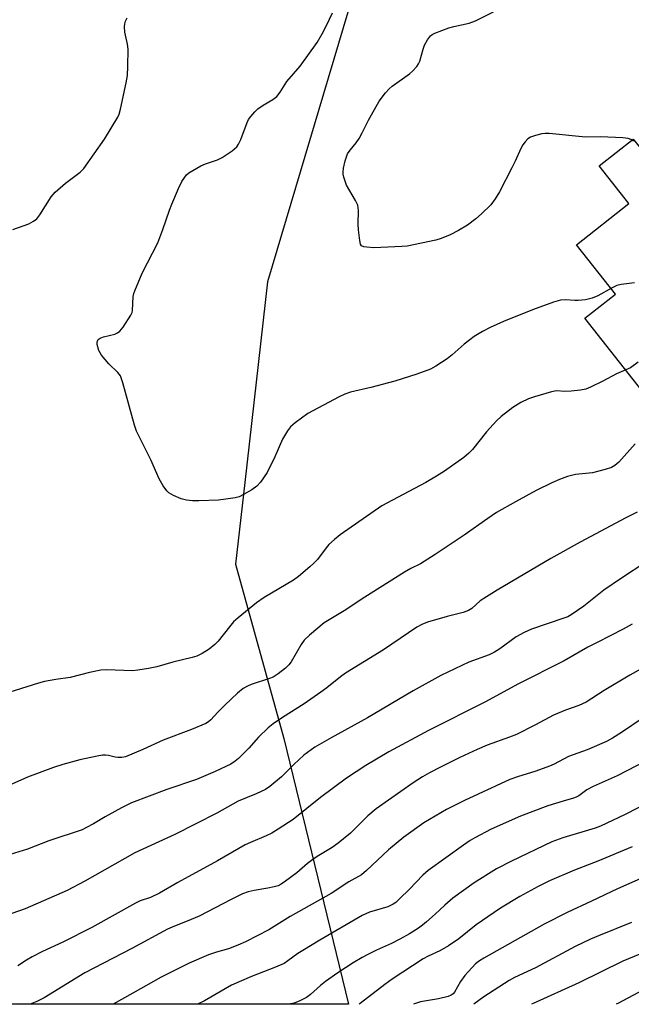
# Model space of a CAD drawing. Units: inches. Extents: x 1207771 to 1213771, y 553456 to 557457.
# Drawn here: x 1210851 to 1211020, y 553456 to 553728 of the extents above; entities that cross this region are included whole.
import ezdxf

# ---------------------------------------------------------------- set-up
doc = ezdxf.new("R2010")
doc.units = ezdxf.units.IN
doc.header["$MEASUREMENT"] = 0
for name, color, linetype in [('CULTRL-Pad', 6, 'Continuous'), ('NTRL-Trees', 3, 'Continuous'), ('Undefined', 1, 'Continuous')]:
    doc.layers.add(name, color=color, linetype=linetype)

msp = doc.modelspace()

# ---------------------------------------------------------------- linework, layer by layer
at = {"layer": 'CULTRL-Pad'}
msp.add_lwpolyline([(1211047.72, 553630.86), (1211029.58, 553616.55), (1211006.69, 553645.57), (1211015.13, 553652.23), (1211004.4, 553665.83), (1211018.84, 553677.22), (1211010.69, 553687.55), (1211020.08, 553694.96), (1211034.7, 553677.02), (1211032.75, 553675.48), (1211035.34, 553672.2), (1211022.87, 553662.37), (1211043.79, 553635.85)], close=True, dxfattribs=at)
at = {"layer": 'NTRL-Trees'}
msp.add_polyline3d([(1211357.29, 553647.16, 0), (1211307.11, 553704.95, 0), (1211269.25, 553747.99, 0), (1211245.11, 553874.89, 0), (1211227.21, 553895.13, 0), (1211154.8, 553895.91, 0), (1211122.89, 553910.7, 0), (1211103.42, 553935.62, 0), (1211080.85, 553940.29, 0), (1211069.17, 553927.83, 0), (1211079.29, 553906.03, 0), (1211090.97, 553892.8, 0), (1211091.75, 553878.01, 0), (1211082.42, 553867.02, 0), (1211027.7, 553851.39, 0), (1210995.86, 553840.77, 0), (1210954.16, 553773.23, 0), (1210919.1, 553655.6, 0), (1210912.86, 553600.28, 0), (1210910.32, 553577.73, 0), (1210923.67, 553529.69, 0), (1210941.51, 553456.4, 0), (1210254.55, 553456.47, 0)], dxfattribs=at)
at = {"layer": 'Undefined'}
for points, elevation in [([(1211020.1, 553694.37), (1211019.43, 553694.86), (1211018.65, 553695.14), (1211017.21, 553695.31), (1211011.01, 553695.6), (1211006.87, 553695.52), (1210996.89, 553696.48), (1210995.72, 553696.52), (1210994.84, 553696.41), (1210993.11, 553695.96), (1210991.72, 553695.46), (1210991.01, 553695.02), (1210990.28, 553694.24), (1210989.62, 553693.36), (1210989.04, 553692.4), (1210987.47, 553688.86), (1210986.55, 553687), (1210983.19, 553680.41), (1210981.97, 553678.44), (1210980.72, 553676.85), (1210978.2, 553674.32), (1210976.65, 553672.98), (1210974.32, 553671.26), (1210971.82, 553669.77), (1210969.51, 553668.53), (1210967.03, 553667.55), (1210965.63, 553667.12), (1210957.64, 553665.43), (1210956.19, 553665.31), (1210948.49, 553664.99), (1210946.5, 553665.12), (1210945.72, 553665.25), (1210945.09, 553665.56), (1210944.83, 553665.96), (1210944.57, 553667.02), (1210944.24, 553669.97), (1210944.18, 553671.45), (1210944.21, 553675.3), (1210944.05, 553676.72), (1210943.46, 553678.01), (1210940.93, 553682.26), (1210940.17, 553684.42), (1210940, 553685.25), (1210939.98, 553685.82), (1210940.14, 553686.96), (1210940.61, 553688.96), (1210940.93, 553690.08), (1210941.25, 553690.85), (1210941.95, 553691.92), (1210943.64, 553693.91), (1210944.44, 553695.12), (1210945.3, 553696.64), (1210947, 553700.13), (1210949.94, 553705.41), (1210951.71, 553707.74), (1210952.68, 553708.82), (1210953.57, 553709.55), (1210958.31, 553712.9), (1210959.16, 553713.67), (1210960.3, 553714.97), (1210960.79, 553715.66), (1210961.16, 553716.42), (1210962.1, 553719.74), (1210962.49, 553720.81), (1210963.32, 553722.31), (1210964.15, 553723.42), (1210964.58, 553723.77), (1210965.33, 553724.17), (1210969.21, 553725.61), (1210970.55, 553726), (1210974.74, 553726.92), (1210976.5, 553727.58), (1210981.48, 553730)], 512), ([(1210848.85, 553670.04), (1210853.3, 553671.61), (1210854.55, 553672.28), (1210855.45, 553672.95), (1210856.34, 553674.07), (1210859.44, 553678.99), (1210860.5, 553680.36), (1210863.38, 553682.8), (1210867.4, 553685.83), (1210868.43, 553686.85), (1210874.19, 553694.94), (1210877.86, 553701.02), (1210878.21, 553701.82), (1210878.59, 553703.24), (1210880.16, 553710.47), (1210880.47, 553712.45), (1210880.61, 553714.98), (1210880.66, 553719.71), (1210880.47, 553721.11), (1210879.8, 553724.47), (1210879.65, 553725.92), (1210879.73, 553726.71), (1210879.92, 553727.48), (1210880.38, 553728.39)], 508), ([(1211020.43, 553655.34), (1211016.7, 553654.82), (1211015.57, 553654.54), (1211014.28, 553653.93), (1211010.27, 553651.75), (1211008.77, 553651.1), (1211006.85, 553650.67), (1211004.9, 553650.41), (1211003.93, 553650.43), (1211001.47, 553650.67), (1210999.98, 553650.56), (1210998.02, 553649.98), (1210992.3, 553647.89), (1210984.22, 553644.66), (1210980.54, 553642.98), (1210978.46, 553641.88), (1210976.18, 553640.5), (1210975.01, 553639.64), (1210973.42, 553638.38), (1210970.09, 553635.47), (1210968.72, 553634.38), (1210965.61, 553632.37), (1210964.1, 553631.56), (1210960.35, 553630.12), (1210954.28, 553628.17), (1210947.68, 553626.42), (1210942.06, 553625.17), (1210940.44, 553624.61), (1210938.89, 553623.87), (1210930.29, 553619.27), (1210926.79, 553616.74), (1210925.5, 553615.63), (1210924.64, 553614.48), (1210923.31, 553612.25), (1210921.18, 553607.37), (1210919.03, 553603.05), (1210917.16, 553600.34), (1210916.19, 553599.23), (1210914.79, 553598.26), (1210912.55, 553596.97), (1210911.28, 553596.33), (1210910.19, 553596.02), (1210907.65, 553595.64), (1210905.65, 553595.44), (1210900.18, 553595.17), (1210898.46, 553595.25), (1210896.74, 553595.43), (1210895.34, 553595.76), (1210893.19, 553596.68), (1210891.94, 553597.38), (1210891.33, 553597.94), (1210890.35, 553599.32), (1210889.2, 553601.31), (1210886.94, 553606.48), (1210883.02, 553614.46), (1210882.47, 553616.12), (1210879.23, 553627.75), (1210878.55, 553629.68), (1210877.87, 553630.59), (1210875.36, 553633.02), (1210873.32, 553635.37), (1210872.63, 553636.65), (1210872.13, 553638.34), (1210872.12, 553638.88), (1210872.23, 553639.3), (1210872.45, 553639.66), (1210872.97, 553640.08), (1210873.9, 553640.46), (1210877, 553641.17), (1210877.71, 553641.53), (1210878.35, 553642), (1210879.29, 553643.13), (1210881.41, 553646.37), (1210881.76, 553647.16), (1210881.87, 553647.67), (1210882.03, 553651.52), (1210882.21, 553652.34), (1210882.49, 553653.15), (1210884.52, 553657.94), (1210888.83, 553666.31), (1210890.29, 553669.99), (1210892.06, 553675.38), (1210892.69, 553677.03), (1210894.53, 553681.29), (1210895.54, 553683.3), (1210896.28, 553684.49), (1210896.82, 553685.13), (1210897.47, 553685.68), (1210900.75, 553687.57), (1210902.07, 553688.17), (1210905.34, 553689.26), (1210906.66, 553689.83), (1210909.38, 553691.69), (1210910.7, 553692.85), (1210911.16, 553693.54), (1210911.77, 553694.8), (1210913.48, 553699.54), (1210913.88, 553700.31), (1210914.52, 553701.22), (1210915.61, 553702.51), (1210916.46, 553703.27), (1210917.94, 553704.26), (1210920.63, 553705.86), (1210921.72, 553706.73), (1210922.59, 553707.88), (1210924.46, 553710.85), (1210928.13, 553715.05), (1210932.84, 553721.6), (1210934.26, 553723.99), (1210935.43, 553726.29), (1210937.06, 553729.73)], 510), ([(1211021.46, 553633.4), (1211019.27, 553631.91), (1211015.45, 553630.27), (1211011.68, 553628.2), (1211008.27, 553626.56), (1211006.94, 553626.01), (1211005.53, 553625.72), (1211002.92, 553625.48), (1211001.17, 553625.4), (1210998.91, 553625.51), (1210997.54, 553625.29), (1210992.8, 553623.88), (1210991.15, 553623.31), (1210989.03, 553622.28), (1210986.87, 553620.9), (1210983.62, 553618.44), (1210982.3, 553617.3), (1210979.61, 553614.27), (1210975.7, 553609.41), (1210974.72, 553608.39), (1210973.27, 553607.12), (1210968, 553603.37), (1210965.79, 553601.98), (1210962.8, 553600.26), (1210956.54, 553596.98), (1210950.71, 553593.8), (1210939.22, 553585.88), (1210937.6, 553584.55), (1210936.06, 553583.14), (1210935.32, 553582.26), (1210932.9, 553579.03), (1210931.93, 553577.98), (1210930.85, 553577), (1210927.72, 553574.38), (1210926.32, 553573.34), (1210918.23, 553568.59), (1210916.09, 553567.05), (1210911.06, 553562.97), (1210909.74, 553561.81), (1210908.62, 553560.51), (1210905.48, 553556.51), (1210904.61, 553555.56), (1210903.06, 553554.34), (1210901.11, 553553.11), (1210899.64, 553552.43), (1210898.33, 553551.99), (1210893, 553550.72), (1210888.59, 553549.48), (1210886.29, 553549.02), (1210883.39, 553548.53), (1210881.94, 553548.37), (1210874.61, 553548.62), (1210873.17, 553548.54), (1210870.02, 553547.92), (1210864.66, 553546.51), (1210860.72, 553545.95), (1210857.6, 553545.39), (1210855.91, 553544.94), (1210843, 553540.9)], 508), ([(1211020.56, 553610.89), (1211016.07, 553605.84), (1211014.98, 553604.96), (1211014.02, 553604.39), (1211012.33, 553603.82), (1211008.85, 553602.96), (1211004.14, 553602.43), (1211003, 553602.23), (1211001.9, 553601.91), (1210999.72, 553601.09), (1210997.55, 553600.16), (1210993.28, 553598.03), (1210987.53, 553594.96), (1210982.35, 553591.99), (1210979.89, 553590.35), (1210973.39, 553585.72), (1210965.37, 553580.39), (1210961.35, 553577.87), (1210958.66, 553576.55), (1210956.91, 553575.53), (1210945.97, 553568.67), (1210940.31, 553564.9), (1210934.81, 553561.59), (1210930.76, 553558.18), (1210929.29, 553556.76), (1210928.47, 553555.57), (1210925.71, 553550.86), (1210925.04, 553550.02), (1210924.09, 553549.07), (1210922.1, 553547.52), (1210920.7, 553546.64), (1210919.69, 553546.23), (1210914.6, 553544.55), (1210913.57, 553544.1), (1210912.46, 553543.43), (1210910.88, 553542.14), (1210907.45, 553538.99), (1210905.42, 553536.99), (1210903.53, 553534.87), (1210902.87, 553534.31), (1210902.15, 553533.86), (1210898.2, 553532.13), (1210890.3, 553529.2), (1210884.71, 553526.62), (1210879.95, 553524.65), (1210878.9, 553524.44), (1210877.85, 553524.4), (1210877.08, 553524.52), (1210875.23, 553525.01), (1210874.41, 553525.12), (1210873.56, 553525.08), (1210872.14, 553524.83), (1210867.34, 553523.78), (1210862.66, 553522.52), (1210860.11, 553521.69), (1210852.88, 553519.03), (1210841.85, 553514.16)], 506), ([(1211021.11, 553592.11), (1211018, 553590.53), (1211005.37, 553583.78), (1210997.28, 553579.28), (1210982.5, 553570.59), (1210979.54, 553568.75), (1210977.86, 553567.62), (1210975.5, 553565.54), (1210974.6, 553564.96), (1210973.14, 553564.38), (1210968.67, 553563.36), (1210963.28, 553561.74), (1210961.7, 553561.13), (1210960.31, 553560.38), (1210951.11, 553554.1), (1210940.65, 553547.73), (1210939.24, 553546.69), (1210935.55, 553543.68), (1210933.88, 553542.46), (1210929.28, 553539.26), (1210923.25, 553535.49), (1210920.68, 553533.69), (1210919.36, 553532.61), (1210916.69, 553530.04), (1210913.96, 553527.03), (1210911.09, 553524.14), (1210910.21, 553523.4), (1210908.99, 553522.62), (1210904.73, 553520.58), (1210899.55, 553518.37), (1210891.36, 553515.61), (1210881.63, 553511.95), (1210878.86, 553510.6), (1210874.33, 553508.05), (1210871.12, 553506.12), (1210869.04, 553505.02), (1210867.97, 553504.54), (1210858.81, 553501.44), (1210852.91, 553499.17), (1210846.97, 553497.3)], 504), ([(1211023.5, 553578.28), (1211016.81, 553573.92), (1211011.94, 553570.58), (1211006.39, 553566.16), (1211002.96, 553563.77), (1211001.98, 553563.26), (1211000.89, 553562.84), (1210991.98, 553559.87), (1210989.93, 553558.94), (1210987.73, 553557.7), (1210983.24, 553554.39), (1210981.81, 553553.5), (1210980.28, 553552.78), (1210974.73, 553550.74), (1210966.97, 553547.06), (1210959.36, 553542.81), (1210946.74, 553535.41), (1210936.66, 553529.88), (1210932.16, 553527.26), (1210929.2, 553525.13), (1210926.4, 553522.56), (1210922.99, 553519.12), (1210919.81, 553516.45), (1210918.61, 553515.62), (1210916, 553514.42), (1210911.07, 553512.38), (1210905.14, 553509.14), (1210893.59, 553503.22), (1210882.53, 553498.15), (1210868.7, 553490.33), (1210863.82, 553487.79), (1210852.29, 553482.74), (1210848.56, 553481.43)], 502), ([(1211019.79, 553561.24), (1211017.31, 553559.8), (1211010.08, 553556.19), (1211007.56, 553554.83), (1211001.04, 553551.1), (1210988.25, 553544.7), (1210979.31, 553539.79), (1210963.59, 553531.93), (1210952.66, 553525.99), (1210946.27, 553522.21), (1210940.95, 553518.74), (1210933.76, 553513.46), (1210926.26, 553507.37), (1210922.1, 553504.64), (1210920.35, 553503.58), (1210918.78, 553502.83), (1210914.41, 553501.04), (1210912.96, 553500.34), (1210905.37, 553495.97), (1210894.42, 553489.97), (1210889.34, 553487.06), (1210886.84, 553485.89), (1210884.04, 553484.91), (1210882.72, 553484.32), (1210870.62, 553477.57), (1210862.67, 553473.55), (1210857.03, 553470.94), (1210854.17, 553469.47), (1210852.63, 553468.61), (1210850.23, 553467.02)], 500), ([(1211032.44, 553554.58), (1211019.15, 553547.16), (1211012.02, 553542.88), (1211007.03, 553539.73), (1211005.07, 553538.77), (1211001.34, 553537.45), (1210998.06, 553536.15), (1210993.06, 553533.44), (1210987.8, 553530.82), (1210985.9, 553530.06), (1210979.75, 553527.81), (1210977.01, 553526.65), (1210972.22, 553524.42), (1210966.85, 553521.81), (1210963.84, 553520.22), (1210961.91, 553519.09), (1210959.32, 553517.42), (1210949.11, 553510.32), (1210946.83, 553508.36), (1210942.04, 553503.6), (1210938.64, 553500.82), (1210936.99, 553499.6), (1210932.86, 553497.18), (1210931.62, 553496.35), (1210930.21, 553495.26), (1210927.2, 553492.62), (1210924.14, 553490.33), (1210922.93, 553489.52), (1210922.05, 553489.1), (1210920.98, 553488.76), (1210919.24, 553488.41), (1210915.44, 553487.82), (1210913.84, 553487.37), (1210912.28, 553486.82), (1210909.09, 553485.27), (1210900.32, 553480.69), (1210896.92, 553479.28), (1210893.44, 553477.95), (1210891.56, 553477.09), (1210881.74, 553471.74), (1210868.72, 553465.09), (1210857.55, 553458.18), (1210855.44, 553457.16), (1210853.6, 553456.41)], 498), ([(1211022.83, 553535.36), (1211016.84, 553531.34), (1211014.38, 553529.79), (1211012.66, 553528.84), (1211007.37, 553526.6), (1211002.19, 553524.76), (1210998.22, 553522.61), (1210996.93, 553522.03), (1210993.19, 553520.69), (1210988.12, 553519.15), (1210985.98, 553518.34), (1210973.46, 553512.62), (1210968.54, 553510.12), (1210962.32, 553506.39), (1210956.79, 553502.44), (1210952.48, 553498.97), (1210946.43, 553493.25), (1210945.06, 553492.12), (1210941.6, 553490.14), (1210936.74, 553486.96), (1210925.37, 553480.6), (1210919.5, 553476.95), (1210913.03, 553473.65), (1210910.95, 553472.67), (1210908.36, 553471.71), (1210905.07, 553470.78), (1210902.82, 553470.04), (1210897.53, 553467.71), (1210889.78, 553463.92), (1210881.95, 553459.43), (1210876.53, 553456.41)], 496), ([(1211026.51, 553525.01), (1211015.61, 553519.42), (1211008.98, 553516.47), (1211007.25, 553515.49), (1211005.01, 553513.87), (1211004.34, 553513.48), (1211003.57, 553513.19), (1211000.74, 553512.45), (1210996.48, 553511.13), (1210988.98, 553508.26), (1210980.81, 553504.69), (1210976.35, 553502.3), (1210975.07, 553501.55), (1210973.18, 553500.28), (1210963.45, 553493.29), (1210961.99, 553491.98), (1210958.33, 553488.18), (1210955.6, 553485.47), (1210954.51, 553484.47), (1210953.83, 553483.98), (1210952.34, 553483.23), (1210947.27, 553481.78), (1210945.3, 553480.9), (1210933.6, 553474.1), (1210928.87, 553471.26), (1210927.46, 553470.36), (1210924.76, 553468.37), (1210923.69, 553467.69), (1210921.33, 553466.64), (1210914.69, 553464.03), (1210909.24, 553461.65), (1210901.77, 553457.36), (1210899.86, 553456.41)], 494), ([(1211031.07, 553515.49), (1211017.81, 553508.77), (1211011.05, 553505.47), (1211009.58, 553504.97), (1211000.63, 553502.32), (1210997.59, 553501.19), (1210986.45, 553495.82), (1210982.37, 553493.72), (1210976.18, 553489.87), (1210970.31, 553485.64), (1210968.06, 553483.77), (1210965.38, 553481.24), (1210963.03, 553479.16), (1210961.94, 553478.24), (1210960.78, 553477.4), (1210958.36, 553475.85), (1210955.63, 553474.33), (1210953.38, 553473.19), (1210949.17, 553471.31), (1210946.78, 553470.16), (1210945.22, 553469.33), (1210942.81, 553467.87), (1210938.53, 553465.1), (1210935.16, 553462.69), (1210933.78, 553461.58), (1210931.02, 553459.07), (1210929.86, 553458.24), (1210928.06, 553457.34), (1210926.45, 553456.73), (1210925.02, 553456.41)], 492), ([(1211019.72, 553499.79), (1211010.26, 553495.86), (1211003.89, 553493.4), (1210996.97, 553490.42), (1210993.86, 553488.91), (1210988.74, 553486.11), (1210983.4, 553482.87), (1210981.65, 553481.72), (1210976.74, 553478.27), (1210971.89, 553474.47), (1210969.07, 553472.55), (1210966.66, 553471.1), (1210963.48, 553469.65), (1210962.13, 553468.93), (1210953.55, 553463.31), (1210951.52, 553461.85), (1210944.75, 553456.62), (1210944.43, 553456.4)], 490), ([(1211027.07, 553472.37), (1211017.23, 553468.25), (1211005.03, 553462.31), (1210992.41, 553456.62), (1210991.99, 553456.4)], 484), ([(1211022.69, 553460.28), (1211015.97, 553456.69), (1211015.39, 553456.4)], 482)]:
    msp.add_lwpolyline(points, dxfattribs=dict(at, elevation=elevation))
for points in [[(1211034.04, 553496.36, 488), (1211015.76, 553488.25, 488), (1211008.55, 553484.81, 488), (1211001.79, 553481.73, 488), (1210995.45, 553478.53, 488), (1210983.86, 553471.93, 488), (1210978.8, 553469.15, 488), (1210977.6, 553468.39, 488), (1210976.56, 553467.55, 488), (1210973.58, 553464.32, 488), (1210972.35, 553462.7, 488), (1210970.7, 553459.75, 488), (1210970.38, 553459.32, 488), (1210969.86, 553458.9, 488), (1210969, 553458.56, 488), (1210966.35, 553457.93, 488), (1210961.37, 553457.06, 488), (1210959.44, 553456.4, 488)], [(1211019.56, 553478.94, 486), (1211010.44, 553475.28, 486), (1211008.28, 553474.33, 486), (1211004.03, 553472.33, 486), (1210993.12, 553466.47, 486), (1210987.26, 553463.76, 486), (1210985.83, 553463, 486), (1210978.82, 553458.45, 486), (1210976.11, 553456.4, 486)]]:
    msp.add_polyline3d(points, dxfattribs=at)

doc.saveas('drawing.dxf')
